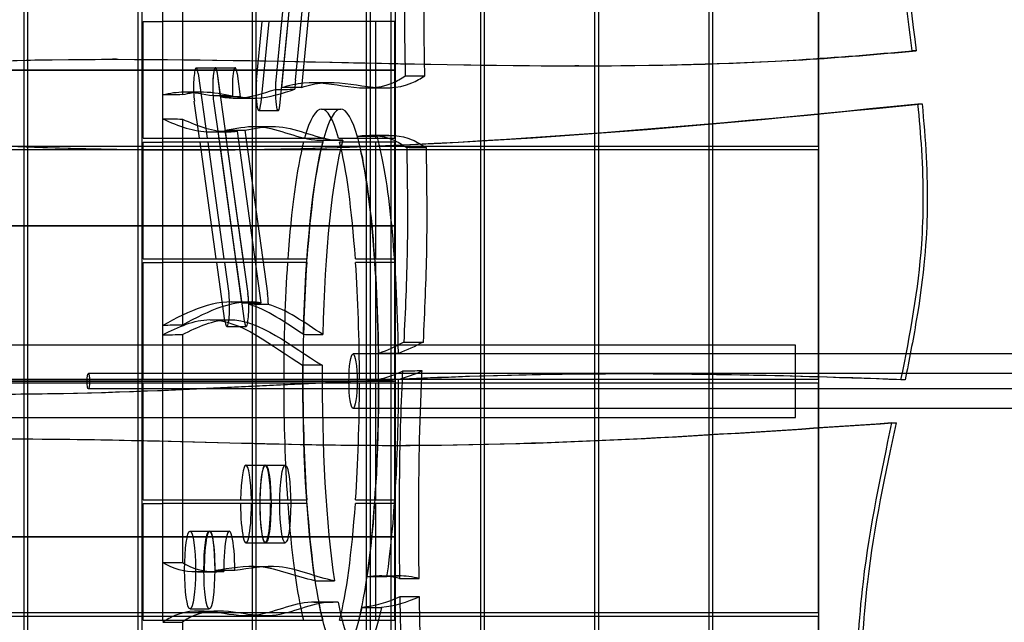
# Model space of a CAD drawing. Units: millimetres. Extents: x 0 to 14.3, y -5.5 to 3.3.
# Drawn here: x 3.4 to 4.6, y -0.7 to 0.1 of the extents above; entities that cross this region are included whole.
import ezdxf

# ---------------------------------------------------------------- set-up
doc = ezdxf.new("R2010")
doc.units = ezdxf.units.MM
doc.layers.add('SPIELGERÄTE', color=7, linetype='Continuous')

# ---------------------------------------------------------------- blocks, each defined once
blk = doc.blocks.new('4.5559')
at = {"layer": 'SPIELGERÄTE'}
for p, q in [((3.3758, -0.0475), (3.3758, 0.81)), ((3.3758, -0.0475), (3.3758, 0.81)), ((3.3808, -1.51), (3.3808, 0.81)), ((3.3808, -1.51), (3.3808, 0.81)), ((3.5228, -0.0475), (3.5228, 0.81)), ((3.5228, -0.0475), (3.5228, 0.81)), ((3.5278, -1.51), (3.5278, 0.81)), ((3.5278, -1.51), (3.5278, 0.81)), ((3.6697, -0.0475), (3.6697, 0.81)), ((3.6697, -0.0475), (3.6697, 0.81)), ((3.6748, -1.51), (3.6748, 0.81)), ((3.6748, -1.51), (3.6748, 0.81)), ((3.8167, -0.0475), (3.8167, 0.81)), ((3.8167, -0.0475), (3.8167, 0.81)), ((3.8217, -1.51), (3.8217, 0.81)), ((3.8217, -1.51), (3.8217, 0.81)), ((3.9637, -0.3475), (3.9637, 0.81)), ((3.9637, -0.3475), (3.9637, 0.81)), ((3.9687, -1.51), (3.9687, 0.81)), ((3.9687, -1.51), (3.9687, 0.81)), ((4.1106, -0.3475), (4.1106, 0.81)), ((4.1106, -0.3475), (4.1106, 0.81)), ((4.1156, -1.51), (4.1156, 0.81)), ((4.1156, -1.51), (4.1156, 0.81)), ((4.2576, -0.3475), (4.2576, 0.81)), ((4.2576, -0.3475), (4.2576, 0.81)), ((4.2626, -1.51), (4.2626, 0.81)), ((4.2626, -1.51), (4.2626, 0.81)), ((4.3989, 0.0648), (4.3989, 0.4265)), ((3.7622, 0.3298), (3.7328, 0.028)), ((3.7278, 0.3239), (3.6999, 0.0373)), ((3.7075, 0.0278), (3.7369, 0.3295)), ((3.7251, 0.0373), (3.7531, 0.3242)), ((3.5544, 0.0184), (3.5544, 0.2846)), ((3.5796, 0.2844), (3.5796, 0.0186)), ((3.8484, 0.05), (3.8484, 0.25)), ((3.854, 0.05), (3.854, 0.25)), ((4.3986, 0.0648), (4.3986, 0.2475)), ((4.3989, 0.0648), (4.3989, 0.2475)), ((3.5291, -0.0375), (3.5291, 0.1125)), ((3.5291, 0.1125), (3.5539, 0.1125)), ((3.5539, 0.1125), (3.5539, -0.0375)), ((3.7072, 0.1125), (3.5539, 0.1125)), ((3.6751, 0.0374), (3.6825, 0.1125)), ((3.691, 0.1125), (3.6808, 0.0087)), ((3.7072, 0.1125), (3.6999, 0.0374)), ((3.7056, 0.0087), (3.7157, 0.1125)), ((3.7157, 0.1125), (3.7072, 0.1125)), ((3.8531, 0.1125), (3.7157, 0.1125)), ((3.8284, 0.1125), (3.8284, -0.0375)), ((3.8531, -0.0375), (3.8531, 0.1125)), ((3.4948, 0.0641), (3.4896, 0.0641)), ((4.3986, -0.0058), (4.3986, 0.0648)), ((4.3989, -0.0058), (4.3989, 0.0648)), ((4.3989, -0.0058), (4.3989, 0.0648)), ((3.5975, 0.0531), (3.6222, 0.0531)), ((3.6222, 0.0531), (3.6475, 0.0531)), ((4.09, 0.0557), (4.0848, 0.0557)), ((3.8484, 0.05), (1.5346, 0.05)), ((1.5346, 0.05), (3.8484, 0.05)), ((3.5999, 0.0458), (3.6115, -0.0375)), ((3.6363, -0.0375), (3.6247, 0.0458)), ((3.6289, 0.0157), (3.6247, 0.0457)), ((3.65, 0.0457), (3.6542, 0.0156)), ((3.854, 0.05), (3.8484, 0.05)), ((3.8484, -0.15), (3.8484, 0.05)), ((3.8484, 0.05), (3.854, 0.05)), ((3.854, -0.15), (3.854, 0.05)), ((3.7456, 0.0342), (3.7703, 0.0342)), ((3.8162, 0.0272), (3.8409, 0.0272)), ((3.5818, 0.0221), (3.6065, 0.0221)), ((3.6472, 0.0142), (3.672, 0.0142)), ((3.6017, -0.0375), (3.595, 0.0104)), ((3.6198, 0.0104), (3.6265, -0.0375)), ((3.5544, -0.2782), (3.5544, -0.0126)), ((3.678, -0.002), (3.7028, -0.002)), ((3.7588, 0), (3.7835, 0)), ((4.3986, -0.0475), (4.3986, -0.0058)), ((4.3989, -0.3446), (4.3989, -0.0058)), ((4.3989, -0.0475), (4.3989, -0.0058)), ((3.5796, -0.0128), (3.5796, -0.2779)), ((3.6721, -0.0223), (3.6968, -0.0223)), ((3.5291, -0.0375), (3.5539, -0.0375)), ((3.5539, -0.0375), (3.6265, -0.0375)), ((3.6145, -0.0292), (3.6392, -0.0292)), ((3.6252, -0.0286), (3.6559, -0.2491)), ((3.6265, -0.0375), (3.6363, -0.0375)), ((3.6641, -0.2371), (3.6349, -0.0272)), ((3.6363, -0.0375), (3.7616, -0.0375)), ((3.6811, -0.2492), (3.6504, -0.0285)), ((3.6601, -0.0271), (3.6894, -0.2371)), ((3.7807, -0.0375), (3.8055, -0.0375)), ((3.8055, -0.0375), (3.8531, -0.0375)), ((3.8207, -0.0337), (3.8455, -0.0337)), ((3.3566, -0.0475), (3.8263, -0.0475)), ((3.3758, -0.0482), (3.3758, -0.0475)), ((3.3758, -0.0482), (3.3758, -0.0475)), ((3.3758, -1.2475), (3.3758, -0.0482)), ((3.3758, -1.2475), (3.3758, -0.0482)), ((3.5228, -0.052), (3.5228, -0.0475)), ((3.5228, -0.052), (3.5228, -0.0475)), ((3.5291, -0.1925), (3.5291, -0.0425)), ((3.5291, -0.0425), (3.5539, -0.0425)), ((3.6272, -0.0425), (3.5539, -0.0425)), ((3.5539, -0.0425), (3.5539, -0.1925)), ((3.6233, -0.1925), (3.6024, -0.0425)), ((3.6122, -0.0425), (3.6331, -0.1925)), ((3.637, -0.0425), (3.6272, -0.0425)), ((3.6272, -0.0425), (3.648, -0.1925)), ((3.7603, -0.0425), (3.637, -0.0425)), ((3.6579, -0.1925), (3.637, -0.0425)), ((3.6697, -0.0518), (3.6697, -0.0475)), ((3.6697, -0.0518), (3.6697, -0.0475)), ((3.7586, -0.0399), (3.7834, -0.0399)), ((3.8068, -0.0425), (3.782, -0.0425)), ((3.8531, -0.0425), (3.8068, -0.0425)), ((3.8167, -0.0479), (3.8167, -0.0475)), ((3.8167, -0.0479), (3.8167, -0.0475)), ((3.8167, -0.3497), (3.8167, -0.0479)), ((3.8167, -0.3497), (3.8167, -0.0479)), ((3.8263, -0.0475), (4.3986, -0.0475)), ((3.8284, -0.0425), (3.8284, -0.1925)), ((3.8531, -0.1925), (3.8531, -0.0425)), ((4.3986, -0.0475), (4.3989, -0.0475)), ((4.3986, -0.0525), (1.4704, -0.0525)), ((3.5228, -1.2475), (3.5228, -0.052)), ((3.5228, -1.2475), (3.5228, -0.052)), ((3.591, -0.0525), (3.5858, -0.0525)), ((3.6697, -1.2475), (3.6697, -0.0518)), ((3.6697, -1.2475), (3.6697, -0.0518)), ((4.3986, -0.3446), (4.3986, -0.0525)), ((4.3989, -0.0525), (4.3986, -0.0525)), ((4.3989, -0.3446), (4.3989, -0.0525)), ((3.8484, -0.15), (1.5346, -0.15)), ((1.5346, -0.15), (3.8484, -0.15)), ((3.854, -0.15), (3.8484, -0.15)), ((3.8484, -0.35), (3.8484, -0.15)), ((3.8484, -0.15), (3.854, -0.15)), ((3.854, -0.35), (3.854, -0.15)), ((3.5291, -0.1925), (3.5539, -0.1925)), ((3.5291, -0.1975), (3.5539, -0.1975)), ((3.5291, -0.3475), (3.5291, -0.1975)), ((3.5539, -0.1925), (3.648, -0.1925)), ((3.5539, -0.1975), (3.5539, -0.3475)), ((3.6487, -0.1975), (3.5539, -0.1975)), ((3.6344, -0.2724), (3.624, -0.1975)), ((3.6338, -0.1975), (3.6393, -0.2371)), ((3.648, -0.1925), (3.6579, -0.1925)), ((3.6487, -0.1975), (3.6592, -0.2724)), ((3.6586, -0.1975), (3.6487, -0.1975)), ((3.6579, -0.1925), (3.74, -0.1925)), ((3.7397, -0.1975), (3.6586, -0.1975)), ((3.6641, -0.2371), (3.6586, -0.1975)), ((3.8023, -0.1925), (3.827, -0.1925)), ((3.8274, -0.1975), (3.8026, -0.1975)), ((3.827, -0.1925), (3.8531, -0.1925)), ((3.8531, -0.1975), (3.8274, -0.1975)), ((3.8284, -0.1975), (3.8284, -0.3475)), ((3.8531, -0.3475), (3.8531, -0.1975)), ((3.6422, -0.248), (3.667, -0.248)), ((3.6155, -0.2709), (3.6402, -0.2709)), ((3.5544, -0.5834), (3.5544, -0.2903)), ((3.5796, -0.29), (3.5796, -0.5837)), ((3.6369, -0.2797), (3.6616, -0.2797)), ((4.3689, -0.3035), (1.4954, -0.3035)), ((4.3689, -0.3965), (4.3689, -0.3035)), ((4.5165, -0.315), (3.7993, -0.315)), ((6.2938, -0.315), (4.5165, -0.315)), ((4.5115, -0.34), (3.4586, -0.34)), ((4.1548, -0.3407), (4.1496, -0.3407)), ((6.2842, -0.34), (4.5115, -0.34)), ((1.4704, -0.3475), (3.8642, -0.3475)), ((3.7596, -0.3525), (1.4704, -0.3525)), ((3.8484, -0.35), (1.802, -0.35)), ((1.802, -0.35), (3.8484, -0.35)), ((3.5291, -0.5025), (3.5291, -0.3525)), ((3.5539, -0.3525), (3.5539, -0.5025)), ((4.3986, -0.3525), (3.7596, -0.3525)), ((3.8167, -0.3525), (3.8167, -0.3497)), ((3.8167, -0.3525), (3.8167, -0.3497)), ((3.8167, -1.2475), (3.8167, -0.3525)), ((3.8167, -1.2475), (3.8167, -0.3525)), ((3.8284, -0.3525), (3.8284, -0.5025)), ((3.854, -0.35), (3.8484, -0.35)), ((3.8484, -0.55), (3.8484, -0.35)), ((3.8484, -0.35), (3.854, -0.35)), ((3.8531, -0.5025), (3.8531, -0.3525)), ((3.854, -0.55), (3.854, -0.35)), ((3.8642, -0.3475), (4.3986, -0.3475)), ((3.9637, -0.3525), (3.9637, -0.3475)), ((3.9637, -0.3525), (3.9637, -0.3475)), ((3.9637, -1.51), (3.9637, -0.3525)), ((3.9637, -1.51), (3.9637, -0.3525)), ((4.1106, -0.3525), (4.1106, -0.3475)), ((4.1106, -0.3525), (4.1106, -0.3475)), ((4.1106, -1.51), (4.1106, -0.3525)), ((4.1106, -1.51), (4.1106, -0.3525)), ((4.2576, -0.3525), (4.2576, -0.3475)), ((4.2576, -0.3525), (4.2576, -0.3475)), ((4.2576, -1.51), (4.2576, -0.3525)), ((4.2576, -1.51), (4.2576, -0.3525)), ((4.3986, -0.3475), (4.3986, -0.3446)), ((4.3986, -0.3475), (4.3989, -0.3475)), ((4.3989, -0.3525), (4.3986, -0.3525)), ((4.3986, -0.4102), (4.3986, -0.3525)), ((4.3989, -0.4102), (4.3989, -0.3446)), ((4.3989, -0.3475), (4.3989, -0.3446)), ((4.3989, -0.4102), (4.3989, -0.3525)), ((4.3989, -0.36), (3.4586, -0.36)), ((6.2807, -0.36), (4.3989, -0.36)), ((4.3989, -0.385), (3.7993, -0.385)), ((6.2808, -0.385), (4.3989, -0.385)), ((1.4954, -0.3965), (4.3689, -0.3965)), ((4.3986, -0.6475), (4.3986, -0.4102)), ((4.3989, -0.7351), (4.3989, -0.4102)), ((4.3989, -0.6475), (4.3989, -0.4102)), ((3.8547, -0.433), (3.8495, -0.433)), ((3.6615, -0.4578), (3.6863, -0.4578)), ((3.6867, -0.4578), (3.712, -0.4578)), ((3.5291, -0.5025), (3.5539, -0.5025)), ((3.5539, -0.5025), (3.6793, -0.5025)), ((3.6793, -0.5025), (3.6932, -0.5025)), ((3.6932, -0.5025), (3.7397, -0.5025)), ((3.8026, -0.5025), (3.8274, -0.5025)), ((3.8274, -0.5025), (3.8531, -0.5025)), ((3.5291, -0.5075), (3.5539, -0.5075)), ((3.5291, -0.6575), (3.5291, -0.5075)), ((3.5539, -0.5075), (3.5539, -0.6575)), ((3.6793, -0.5075), (3.5539, -0.5075)), ((3.6932, -0.5075), (3.6793, -0.5075)), ((3.74, -0.5075), (3.6932, -0.5075)), ((3.827, -0.5075), (3.8023, -0.5075)), ((3.8531, -0.5075), (3.827, -0.5075)), ((3.8284, -0.5075), (3.8284, -0.6575)), ((3.8531, -0.6575), (3.8531, -0.5075)), ((3.5895, -0.5428), (3.6143, -0.5428)), ((3.6148, -0.5428), (3.64, -0.5428)), ((3.8484, -0.55), (1.5346, -0.55)), ((1.5346, -0.55), (3.8484, -0.55)), ((3.854, -0.55), (3.8484, -0.55)), ((3.8484, -0.75), (3.8484, -0.55)), ((3.8484, -0.55), (3.854, -0.55)), ((3.854, -0.75), (3.854, -0.55)), ((3.6615, -0.5578), (3.6863, -0.5578)), ((3.6867, -0.5578), (3.712, -0.5578)), ((3.599, -0.5953), (3.6238, -0.5953)), ((3.6696, -0.5883), (3.6944, -0.5883)), ((3.8334, -0.6005), (3.8582, -0.6005)), ((3.5895, -0.6428), (3.6143, -0.6428)), ((3.6002, -0.6456), (3.6249, -0.6456)), ((3.7488, -0.6341), (3.7736, -0.6341)), ((1.4704, -0.6475), (4.3986, -0.6475)), ((4.3986, -0.6525), (1.4704, -0.6525)), ((3.5291, -0.6575), (3.5539, -0.6575)), ((3.5539, -0.6575), (3.7603, -0.6575)), ((3.6623, -0.6518), (3.687, -0.6518)), ((3.782, -0.6575), (3.8068, -0.6575)), ((3.8068, -0.6575), (3.8531, -0.6575)), ((4.3986, -0.6475), (4.3989, -0.6475)), ((4.3989, -0.6525), (4.3986, -0.6525)), ((4.3986, -0.7351), (4.3986, -0.6525)), ((4.3989, -0.7351), (4.3989, -0.6525)), ((3.5796, -0.6598), (3.5796, -0.911))]:
    blk.add_line(p, q, dxfattribs=at)
for centre, major_axis, ratio, start_param, end_param in [((3.5975, 0.0281), (0, 0.025), 0.139173, 5.497787, 8.63938), ((3.6222, 0.0281), (0, 0.025), 0.140541, 5.492897, 8.299366), ((3.6222, 0.0281), (0, -0.025), 0.139173, 2.356194, 5.497787), ((3.6475, 0.0281), (0, -0.025), 0.140541, 2.351305, 5.161646), ((3.678, 0.023), (0, -0.025), 0.139173, 4.101524, 7.243116), ((3.7028, 0.023), (0, -0.025), 0.139173, 4.101524, 7.243116), ((3.7028, 0.023), (0, 0.025), 0.140541, 0.964518, 1.477992), ((3.728, 0.023), (0, -0.025), 0.140541, 4.106111, 4.613483), ((3.7588, -0.35), (0, -0.35), 0.139173, 2.674447, 3.608739), ((3.7835, -0.35), (0, -0.35), 0.139173, 2.674447, 3.608739), ((3.7835, -0.35), (0, -0.35), 0.140541, 1.672852, 2.692233), ((3.8088, -0.35), (0, 0.35), 0.140541, 4.81493, 5.834175), ((3.7588, -0.35), (0, -0.35), 0.139173, 3.639526, 4.245624), ((3.7835, -0.35), (0, -0.35), 0.140541, 3.62366, 4.539168), ((3.7835, -0.35), (0, -0.35), 0.139173, 3.639526, 4.245624), ((3.8088, -0.35), (0, 0.35), 0.140541, 0.482002, 1.398491), ((3.7588, -0.35), (0, -0.35), 0.139173, 2.037562, 2.643659), ((3.7835, -0.35), (0, -0.35), 0.139173, 2.037562, 2.643659), ((3.7588, -0.35), (0, -0.35), 0.139173, 4.261557, 4.705246), ((3.7835, -0.35), (0, -0.35), 0.139173, 4.261557, 4.705246), ((3.7588, -0.35), (0, -0.35), 0.139173, 1.577939, 2.021628), ((3.7835, -0.35), (0, -0.35), 0.139173, 1.577939, 2.021628), ((3.6369, -0.2547), (0, 0.025), 0.139173, 2.356194, 5.497787), ((3.6616, -0.2547), (0, -0.025), 0.139173, 5.497787, 8.63938), ((3.6616, -0.2547), (0, 0.025), 0.140541, 4.858463, 5.492897), ((3.6869, -0.2547), (0, -0.025), 0.140541, 1.711311, 2.351305), ((3.7835, -0.35), (0, -0.35), 0.140541, 4.65284, 5.535274), ((3.8088, -0.35), (0, 0.35), 0.140541, 1.512084, 2.394071), ((3.7588, -0.35), (0, -0.35), 0.139173, 4.719532, 5.163221), ((3.7835, -0.35), (0, -0.35), 0.139173, 4.719532, 5.163221), ((3.7588, -0.35), (0, -0.35), 0.139173, 1.119965, 1.563653), ((3.7835, -0.35), (0, -0.35), 0.140541, 0.768518, 1.577512), ((3.7835, -0.35), (0, -0.35), 0.139173, 1.119965, 1.563653), ((3.8088, -0.35), (0, 0.35), 0.140541, 3.910377, 4.719466), ((3.6615, -0.5078), (0, -0.05), 0.139173, 1.676826, 4.606359), ((3.6863, -0.5078), (0, -0.05), 0.139173, 1.676826, 4.606359), ((3.6615, -0.5078), (0, -0.05), 0.139173, 4.706558, 7.859813), ((3.6863, -0.5078), (0, -0.05), 0.139173, 4.706558, 7.859813), ((3.7588, -0.35), (0, -0.35), 0.139173, 5.179154, 5.785252), ((3.7835, -0.35), (0, -0.35), 0.139173, 5.179154, 5.785252), ((3.7588, -0.35), (0, -0.35), 0.139173, 0.497933, 1.104031), ((3.7835, -0.35), (0, -0.35), 0.139173, 0.497933, 1.104031), ((3.6148, -0.5928), (0, -0.05), 0.140541, 1.554784, 4.756863), ((3.64, -0.5928), (0, 0.05), 0.140541, 4.697657, 7.897809), ((3.7835, -0.35), (0, -0.35), 0.140541, 5.660671, 6.872609), ((3.8088, -0.35), (0, 0.35), 0.140541, 2.519249, 3.73116)]:
    blk.add_ellipse(centre, major_axis=major_axis, ratio=ratio, start_param=start_param, end_param=end_param, dxfattribs=at)
for centre, major_axis, ratio in [((3.7993, -0.35), (0, 0.035), 0.150642), ((3.4586, -0.35), (0, 0.01), 0.150642), ((3.6867, -0.5078), (0, -0.05), 0.140541), ((3.712, -0.5078), (0, 0.05), 0.140541), ((3.5895, -0.5928), (0, -0.05), 0.139173), ((3.6143, -0.5928), (0, -0.05), 0.139173)]:
    blk.add_ellipse(centre, major_axis=major_axis, ratio=ratio, dxfattribs=at)
for points, knots in [([(4.5189, 0.0751), (4.5124, 0.1291), (4.5053, 0.1833), (4.4979, 0.2774), (4.4963, 0.3179), (4.4987, 0.3786), (4.5003, 0.3987), (4.5022, 0.4188)], [8.15498, 8.15498, 8.15498, 8.15498, 24.410485, 24.410485, 36.49529, 36.49529, 42.52875, 42.52875, 42.52875, 42.52875]), ([(4.5074, 0.4188), (4.5067, 0.4118), (4.5061, 0.4049), (4.5032, 0.3682), (4.5022, 0.3436), (4.5035, 0.2352), (4.5145, 0.1551), (4.5241, 0.0751)], [6.04907, 6.04907, 6.04907, 6.04907, 8.154641, 8.154641, 17.141072, 17.141072, 41.96689, 41.96689, 41.96689, 41.96689]), ([(3.8648, 0.3303), (3.8651, 0.3161), (3.8654, 0.3019), (3.8658, 0.2648), (3.8658, 0.2431), (3.8656, 0.1985), (3.8654, 0.1799), (3.8653, 0.1348), (3.8654, 0.1127), (3.866, 0.0688), (3.8662, 0.0557), (3.8665, 0.0427)], [5.083973, 5.083973, 5.083973, 5.083973, 9.401223, 9.401223, 16.256311, 16.256311, 21.082897, 21.082897, 28.024897, 28.024897, 30.92095, 30.92095, 30.92095, 30.92095]), ([(3.8917, 0.043), (3.8914, 0.0612), (3.8911, 0.0794), (3.8906, 0.1235), (3.8905, 0.1436), (3.8908, 0.2051), (3.8912, 0.2407), (3.8908, 0.294), (3.8905, 0.3121), (3.89, 0.33)], [4.119872, 4.119872, 4.119872, 4.119872, 9.629665, 9.629665, 17.449133, 17.449133, 28.321049, 28.321049, 33.959564, 33.959564, 33.959564, 33.959564]), ([(1.4009, 0.0179), (1.6374, 0.0342), (2.0661, 0.0621), (2.7353, 0.0262), (3.4886, 0.0857), (4.1009, 0.0402), (4.4704, 0.0705), (4.5189, 0.0751)], [3.833796, 3.833796, 3.833796, 3.833796, 64.367063, 113.548129, 174.85268, 257.201063, 269.658862, 269.658862, 269.658862, 269.658862]), ([(2.1133, 0.0495), (2.1142, 0.0495), (2.3073, 0.0494), (2.7405, 0.0262), (3.3977, 0.0781), (3.8642, 0.0557), (4.09, 0.0557)], [64.151062, 64.151062, 64.151062, 64.151062, 64.367063, 113.548129, 174.85268, 232.586716, 232.586716, 232.586716, 232.586716]), ([(4.09, 0.0557), (4.1863, 0.0557), (4.3311, 0.0586), (4.4756, 0.0705), (4.5241, 0.0751)], [232.586716, 232.586716, 232.586716, 232.586716, 257.201063, 269.658862, 269.658862, 269.658862, 269.658862]), ([(3.7075, 0.0278), (3.7169, 0.0306), (3.7645, 0.0423), (3.8177, 0.0146), (3.8611, 0.0392), (3.8665, 0.0427)], [154.537895, 154.537895, 154.537895, 154.537895, 174.85268, 257.201063, 268.829708, 268.829708, 268.829708, 268.829708]), ([(3.7328, 0.028), (3.742, 0.0307), (3.7895, 0.0423), (3.8426, 0.0145), (3.8862, 0.0393), (3.8917, 0.043)], [154.899708, 154.899708, 154.899708, 154.899708, 174.85268, 257.201063, 269.178036, 269.178036, 269.178036, 269.178036]), ([(3.6542, 0.0156), (3.6612, 0.0146), (3.6846, 0.0125), (3.7081, 0.0204), (3.7245, 0.0255)], [98.400702, 98.400702, 98.400702, 98.400702, 113.548129, 148.964819, 148.964819, 148.964819, 148.964819]), ([(3.6993, 0.0253), (3.7034, 0.0254), (3.7077, 0.0254), (3.7161, 0.0254), (3.7203, 0.0255), (3.7245, 0.0255)], [-2.518715, -2.518715, -2.518715, -2.518715, -1.26037, -1.26037, 0, 0, 0, 0]), ([(3.7328, 0.028), (3.7285, 0.028), (3.7243, 0.0279), (3.7159, 0.0279), (3.7117, 0.0279), (3.7075, 0.0278)], [-2.526062, -2.526062, -2.526062, -2.526062, -1.263029, -1.263029, 0, 0, 0, 0]), ([(1.4076, -0.0509), (1.4627, -0.0455), (1.5177, -0.0402), (1.5728, -0.0348), (1.7648, -0.0161), (2.4161, 0.0473), (3.4026, -0.0955), (4.1943, -0.027), (4.5265, 0.0069)], [-14.116346, -14.116346, -14.116346, -14.116346, 0, 0, 0, 49.230665, 166.963357, 252.088112, 252.088112, 252.088112, 252.088112]), ([(3.5544, 0.0184), (3.5636, 0.0208), (3.5852, 0.0239), (3.6067, 0.0195), (3.6191, 0.0173)], [44.48021, 44.48021, 44.48021, 44.48021, 64.367063, 90.972573, 90.972573, 90.972573, 90.972573]), ([(3.5796, 0.0186), (3.5754, 0.0185), (3.5712, 0.0185), (3.5628, 0.0185), (3.5586, 0.0185), (3.5544, 0.0184)], [-2.524595, -2.524595, -2.524595, -2.524595, -1.262295, -1.262295, 0, 0, 0, 0]), ([(3.5796, 0.0186), (3.5887, 0.0208), (3.6102, 0.0239), (3.6318, 0.0194), (3.6443, 0.0172)], [44.831866, 44.831866, 44.831866, 44.831866, 64.367063, 91.328155, 91.328155, 91.328155, 91.328155]), ([(3.6191, 0.0173), (3.6233, 0.0173), (3.6275, 0.0173), (3.6359, 0.0173), (3.6401, 0.0173), (3.6443, 0.0172)], [-2.525176, -2.525176, -2.525176, -2.525176, -1.262585, -1.262585, 0, 0, 0, 0]), ([(3.6289, 0.0157), (3.6361, 0.0147), (3.6596, 0.0125), (3.683, 0.0203), (3.6993, 0.0253)], [98.042136, 98.042136, 98.042136, 98.042136, 113.548129, 148.611757, 148.611757, 148.611757, 148.611757]), ([(3.6542, 0.0156), (3.65, 0.0157), (3.6458, 0.0157), (3.6373, 0.0157), (3.6331, 0.0157), (3.6289, 0.0157)], [-2.525591, -2.525591, -2.525591, -2.525591, -1.262795, -1.262795, 0, 0, 0, 0]), ([(2.2666, 0.0089), (2.689, 0.0089), (3.1301, -0.0501), (3.5705, -0.0525), (3.5884, -0.0525)], [58.822017, 58.822017, 58.822017, 58.822017, 166.963357, 171.543611, 171.543611, 171.543611, 171.543611]), ([(4.5046, -0.3482), (4.5166, -0.2898), (4.5271, -0.2319), (4.5339, -0.1362), (4.534, -0.0978), (4.5301, -0.0325), (4.5284, -0.0128), (4.5265, 0.0069)], [6.834836, 6.834836, 6.834836, 6.834836, 24.877423, 24.877423, 36.443356, 36.443356, 41.433146, 41.433146, 41.433146, 41.433146]), ([(4.5317, 0.0069), (4.5362, -0.0387), (4.5391, -0.0841), (4.5378, -0.1672), (4.5345, -0.2111), (4.52, -0.2976), (4.5151, -0.3227), (4.5099, -0.3482)], [6.374344, 6.374344, 6.374344, 6.374344, 20.169786, 20.169786, 31.776106, 31.776106, 36.676187, 36.676187, 36.676187, 36.676187]), ([(3.5544, -0.0126), (3.5586, -0.0126), (3.5628, -0.0126), (3.5712, -0.0127), (3.5754, -0.0127), (3.5796, -0.0128)], [-2.524691, -2.524691, -2.524691, -2.524691, -1.262339, -1.262339, 0, 0, 0, 0]), ([(3.5544, -0.0126), (3.5745, -0.0218), (3.5981, -0.0306), (3.6217, -0.029), (3.6252, -0.0286)], [15.05844, 15.05844, 15.05844, 15.05844, 64.367063, 72.912629, 72.912629, 72.912629, 72.912629]), ([(3.5796, -0.0128), (3.5996, -0.0219), (3.6232, -0.0306), (3.6468, -0.0289), (3.6504, -0.0285)], [15.458215, 15.458215, 15.458215, 15.458215, 64.367063, 73.305864, 73.305864, 73.305864, 73.305864]), ([(3.6349, -0.0272), (3.6482, -0.025), (3.6866, -0.0159), (3.7285, -0.0391), (3.7572, -0.04), (3.7607, -0.0399)], [80.833176, 80.833176, 80.833176, 80.833176, 113.548129, 174.85268, 183.616752, 183.616752, 183.616752, 183.616752]), ([(3.6601, -0.0271), (3.6733, -0.0249), (3.7115, -0.016), (3.7535, -0.0392), (3.7822, -0.04), (3.786, -0.0399)], [81.223439, 81.223439, 81.223439, 81.223439, 113.548129, 174.85268, 184.018065, 184.018065, 184.018065, 184.018065]), ([(3.6504, -0.0285), (3.6462, -0.0285), (3.642, -0.0285), (3.6336, -0.0286), (3.6294, -0.0286), (3.6252, -0.0286)], [-2.523833, -2.523833, -2.523833, -2.523833, -1.261913, -1.261913, 0, 0, 0, 0]), ([(3.6349, -0.0272), (3.6391, -0.0272), (3.6433, -0.0272), (3.6517, -0.0272), (3.6559, -0.0271), (3.6601, -0.0271)], [-2.523488, -2.523488, -2.523488, -2.523488, -1.261736, -1.261736, 0, 0, 0, 0]), ([(3.8049, -0.0347), (3.8202, -0.033), (3.8414, -0.0329), (3.8626, -0.0455), (3.8684, -0.0496)], [219.653215, 219.653215, 219.653215, 219.653215, 257.201063, 271.605034, 271.605034, 271.605034, 271.605034]), ([(3.8049, -0.0347), (3.8091, -0.0347), (3.8133, -0.0347), (3.8217, -0.0347), (3.8259, -0.0347), (3.8301, -0.0347)], [-2.523049, -2.523049, -2.523049, -2.523049, -1.261525, -1.261525, 0, 0, 0, 0]), ([(3.8301, -0.0347), (3.8453, -0.033), (3.8665, -0.033), (3.8877, -0.0457), (3.8937, -0.0499)], [220.039668, 220.039668, 220.039668, 220.039668, 257.201063, 272.011285, 272.011285, 272.011285, 272.011285]), ([(3.786, -0.0399), (3.7787, -0.0399), (3.7715, -0.0399), (3.7631, -0.0399), (3.7619, -0.0399), (3.7607, -0.0399)], [-2.529657, -2.529657, -2.529657, -2.529657, -0.354344, -0.354344, 0, 0, 0, 0]), ([(3.8684, -0.0496), (3.8692, -0.0935), (3.8697, -0.1371), (3.8683, -0.2204), (3.8665, -0.2602), (3.8646, -0.2998)], [3.83698, 3.83698, 3.83698, 3.83698, 17.210501, 17.210501, 29.770737, 29.770737, 29.770737, 29.770737]), ([(3.8899, -0.2996), (3.8918, -0.26), (3.8935, -0.2205), (3.895, -0.1373), (3.8945, -0.0938), (3.8937, -0.0499)], [4.667897, 4.667897, 4.667897, 4.667897, 17.139656, 17.139656, 30.455306, 30.455306, 30.455306, 30.455306]), ([(3.6559, -0.2491), (3.6601, -0.2491), (3.6643, -0.2491), (3.6727, -0.2492), (3.6769, -0.2492), (3.6811, -0.2492)], [-2.525723, -2.525723, -2.525723, -2.525723, -1.262857, -1.262857, 0, 0, 0, 0]), ([(3.6903, -0.2512), (3.6864, -0.2512), (3.6826, -0.2512), (3.6745, -0.2512), (3.6703, -0.2511), (3.6657, -0.2511), (3.6654, -0.2511), (3.6651, -0.2511)], [-2.524726, -2.524726, -2.524726, -2.524726, -1.358695, -1.358695, -0.096343, -0.096343, 0, 0, 0, 0]), ([(3.5544, -0.2903), (3.5746, -0.2801), (3.6346, -0.253), (3.6946, -0.3052), (3.7344, -0.3292)], [5.699248, 5.699248, 5.699248, 5.699248, 49.230665, 135.31123, 135.31123, 135.31123, 135.31123]), ([(3.5796, -0.2779), (3.5754, -0.278), (3.5712, -0.278), (3.5628, -0.2781), (3.5586, -0.2782), (3.5544, -0.2782)], [-2.524713, -2.524713, -2.524713, -2.524713, -1.262354, -1.262354, 0, 0, 0, 0]), ([(3.5796, -0.29), (3.5997, -0.28), (3.6597, -0.2531), (3.7197, -0.3055), (3.7597, -0.3295)], [6.05092, 6.05092, 6.05092, 6.05092, 49.230665, 135.661652, 135.661652, 135.661652, 135.661652]), ([(3.5544, -0.2903), (3.5586, -0.2902), (3.5628, -0.2902), (3.5712, -0.2901), (3.5754, -0.2901), (3.5796, -0.29)], [-2.524688, -2.524688, -2.524688, -2.524688, -1.262342, -1.262342, 0, 0, 0, 0]), ([(3.7351, -0.2897), (3.7393, -0.2897), (3.7435, -0.2898), (3.7519, -0.2899), (3.7561, -0.2899), (3.7603, -0.29)], [-2.526507, -2.526507, -2.526507, -2.526507, -1.26283, -1.26283, 0, 0, 0, 0]), ([(3.8577, -0.3142), (3.8519, -0.3142), (3.8462, -0.3143), (3.8377, -0.3143), (3.8351, -0.3143), (3.8325, -0.3143)], [-2.524395, -2.524395, -2.524395, -2.524395, -0.791433, -0.791433, 0, 0, 0, 0]), ([(3.7597, -0.3295), (3.7539, -0.3294), (3.7482, -0.3293), (3.7398, -0.3292), (3.7371, -0.3292), (3.7344, -0.3292)], [-2.524807, -2.524807, -2.524807, -2.524807, -0.802996, -0.802996, 0, 0, 0, 0]), ([(4.5046, -0.3482), (4.3358, -0.3419), (3.9746, -0.3341), (3.3742, -0.3812), (2.6197, -0.3402), (1.9409, -0.4076), (1.5033, -0.37), (1.3871, -0.36), (1.3776, -0.3592), (1.3682, -0.3584), (1.3587, -0.3576)], [21.193752, 21.193752, 21.193752, 21.193752, 64.367063, 113.548129, 174.85268, 257.201063, 286.987821, 286.987821, 286.987821, 289.417456, 289.417456, 289.417456, 289.417456]), ([(4.1522, -0.3407), (4.1026, -0.3407), (3.8607, -0.3435), (3.5822, -0.3653), (3.3532, -0.3671), (3.3165, -0.3671)], [51.678077, 51.678077, 51.678077, 51.678077, 64.367063, 113.548129, 122.942363, 122.942363, 122.942363, 122.942363]), ([(3.8629, -0.337), (3.8629, -0.3383), (3.8628, -0.3395), (3.8616, -0.3657), (3.8608, -0.3861), (3.8583, -0.4733), (3.8582, -0.5384), (3.8592, -0.6037)], [9.522856, 9.522856, 9.522856, 9.522856, 9.91063, 9.91063, 17.745372, 17.745372, 40.414869, 40.414869, 40.414869, 40.414869]), ([(3.8844, -0.6039), (3.8836, -0.5479), (3.8836, -0.4918), (3.8855, -0.3993), (3.8867, -0.3706), (3.888, -0.3396), (3.8881, -0.3382), (3.8882, -0.3368)], [2.623618, 2.623618, 2.623618, 2.623618, 19.542093, 19.542093, 30.643199, 30.643199, 31.156985, 31.156985, 31.156985, 31.156985]), ([(3.8327, -0.3476), (3.8369, -0.3476), (3.8411, -0.3476), (3.8496, -0.3476), (3.8538, -0.3475), (3.858, -0.3475)], [-2.524587, -2.524587, -2.524587, -2.524587, -1.26229, -1.26229, 0, 0, 0, 0]), ([(4.4929, -0.4037), (4.2778, -0.4186), (3.8935, -0.4444), (3.2975, -0.4125), (2.6346, -0.4649), (2.036, -0.4204), (1.6519, -0.4629), (1.5499, -0.4742), (1.4885, -0.481), (1.4272, -0.4878), (1.3658, -0.4946)], [1.781357, 1.781357, 1.781357, 1.781357, 64.367063, 113.548129, 174.85268, 257.201063, 286.987821, 286.987821, 286.987821, 304.895242, 304.895242, 304.895242, 304.895242]), ([(4.4982, -0.4037), (4.283, -0.4186), (4.0677, -0.4331), (3.8522, -0.433), (3.8521, -0.433)], [1.781357, 1.781357, 1.781357, 1.781357, 64.367063, 64.403689, 64.403689, 64.403689, 64.403689]), ([(4.4493, -0.7392), (4.4482, -0.703), (4.4499, -0.66), (4.4647, -0.5366), (4.4797, -0.4659), (4.4929, -0.4037)], [6.272264, 6.272264, 6.272264, 6.272264, 14.561116, 14.561116, 25.904397, 25.904397, 25.904397, 25.904397]), ([(4.4982, -0.4037), (4.4849, -0.4659), (4.4699, -0.5366), (4.4551, -0.66), (4.4535, -0.703), (4.4545, -0.7392)], [0.183885, 0.183885, 0.183885, 0.183885, 19.241047, 19.241047, 33.166648, 33.166648, 33.166648, 33.166648]), ([(3.6078, -0.595), (3.5934, -0.596), (3.5756, -0.5947), (3.5579, -0.5855), (3.5544, -0.5834)], [226.311597, 226.311597, 226.311597, 226.311597, 257.201063, 264.722469, 264.722469, 264.722469, 264.722469]), ([(3.5796, -0.5837), (3.5754, -0.5837), (3.5712, -0.5836), (3.5628, -0.5835), (3.5586, -0.5835), (3.5544, -0.5834)], [-2.52468, -2.52468, -2.52468, -2.52468, -1.26233, -1.26233, 0, 0, 0, 0]), ([(3.633, -0.595), (3.6185, -0.596), (3.6007, -0.5948), (3.583, -0.5856), (3.5796, -0.5837)], [225.960438, 225.960438, 225.960438, 225.960438, 257.201063, 264.369793, 264.369793, 264.369793, 264.369793]), ([(3.6078, -0.595), (3.612, -0.595), (3.6162, -0.595), (3.6246, -0.595), (3.6288, -0.595), (3.633, -0.595)], [-2.524551, -2.524551, -2.524551, -2.524551, -1.262268, -1.262268, 0, 0, 0, 0]), ([(3.7501, -0.6066), (3.7265, -0.6022), (3.6838, -0.5819), (3.641, -0.5911), (3.6218, -0.5936)], [124.061064, 124.061064, 124.061064, 124.061064, 174.85268, 216.223042, 216.223042, 216.223042, 216.223042]), ([(3.6471, -0.5935), (3.6392, -0.5936), (3.6314, -0.5936), (3.623, -0.5936), (3.6224, -0.5936), (3.6218, -0.5936)], [-2.524529, -2.524529, -2.524529, -2.524529, -0.180603, -0.180603, 0, 0, 0, 0]), ([(3.7753, -0.6067), (3.7516, -0.6024), (3.7089, -0.5819), (3.6661, -0.591), (3.6471, -0.5935)], [123.699373, 123.699373, 123.699373, 123.699373, 174.85268, 215.871818, 215.871818, 215.871818, 215.871818]), ([(3.7501, -0.6066), (3.7543, -0.6066), (3.7585, -0.6066), (3.7669, -0.6067), (3.7711, -0.6067), (3.7753, -0.6067)], [-2.526012, -2.526012, -2.526012, -2.526012, -1.262999, -1.262999, 0, 0, 0, 0]), ([(3.8592, -0.6037), (3.8505, -0.6017), (3.8367, -0.5997), (3.8229, -0.601), (3.8177, -0.6016)], [45.663726, 45.663726, 45.663726, 45.663726, 64.367063, 75.447096, 75.447096, 75.447096, 75.447096]), ([(3.843, -0.6016), (3.8364, -0.6016), (3.8299, -0.6016), (3.8215, -0.6016), (3.8196, -0.6016), (3.8177, -0.6016)], [-2.525532, -2.525532, -2.525532, -2.525532, -0.559571, -0.559571, 0, 0, 0, 0]), ([(3.8844, -0.6039), (3.8756, -0.6017), (3.8618, -0.5998), (3.848, -0.6009), (3.843, -0.6016)], [45.310882, 45.310882, 45.310882, 45.310882, 64.367063, 75.088933, 75.088933, 75.088933, 75.088933]), ([(3.8595, -0.6275), (3.8604, -0.6795), (3.8619, -0.732), (3.8645, -0.8132), (3.8655, -0.8418), (3.8667, -0.8758), (3.8669, -0.8831), (3.8672, -0.8904)], [1.242355, 1.242355, 1.242355, 1.242355, 16.891315, 16.891315, 26.550045, 26.550045, 29.130001, 29.130001, 29.130001, 29.130001]), ([(3.8924, -0.8907), (3.8922, -0.8832), (3.8919, -0.8758), (3.8904, -0.8303), (3.8889, -0.7883), (3.8864, -0.7027), (3.8854, -0.665), (3.8848, -0.6273)], [6.565069, 6.565069, 6.565069, 6.565069, 8.846751, 8.846751, 20.758707, 20.758707, 29.808393, 29.808393, 29.808393, 29.808393]), ([(3.7549, -0.6343), (3.7519, -0.6341), (3.7239, -0.6335), (3.6624, -0.6677), (3.5983, -0.6342), (3.5596, -0.6567), (3.5544, -0.6601)], [106.276585, 106.276585, 106.276585, 106.276585, 113.548129, 174.85268, 257.201063, 270.038666, 270.038666, 270.038666, 270.038666]), ([(3.7801, -0.6344), (3.777, -0.6342), (3.7488, -0.6334), (3.6871, -0.6677), (3.6232, -0.6343), (3.5847, -0.6565), (3.5796, -0.6598)], [105.871684, 105.871684, 105.871684, 105.871684, 113.548129, 174.85268, 257.201063, 269.637708, 269.637708, 269.637708, 269.637708]), ([(3.7801, -0.6344), (3.7732, -0.6344), (3.7664, -0.6344), (3.7579, -0.6343), (3.7564, -0.6343), (3.7549, -0.6343)], [-2.525261, -2.525261, -2.525261, -2.525261, -0.46273, -0.46273, 0, 0, 0, 0]), ([(3.8109, -0.6409), (3.8151, -0.6409), (3.8193, -0.6409), (3.8277, -0.6409), (3.8319, -0.6409), (3.8361, -0.6409)], [-2.52516, -2.52516, -2.52516, -2.52516, -1.262585, -1.262585, 0, 0, 0, 0]), ([(3.5544, -0.6601), (3.5586, -0.6601), (3.5628, -0.66), (3.5712, -0.6599), (3.5754, -0.6599), (3.5796, -0.6598)], [-2.524858, -2.524858, -2.524858, -2.524858, -1.262413, -1.262413, 0, 0, 0, 0])]:
    blk.add_open_spline(points, degree=3, knots=knots, dxfattribs=at)
for points in [[(4.5241, 0.0751), (4.5224, 0.0751), (4.5206, 0.0751), (4.5189, 0.0751)], [(3.8665, 0.0427), (3.8749, 0.0428), (3.8833, 0.0429), (3.8917, 0.043)], [(3.5884, -0.0525), (3.9031, -0.0526), (4.2174, -0.0252), (4.5317, 0.0069)], [(4.5265, 0.0069), (4.5282, 0.0069), (4.5299, 0.0069), (4.5317, 0.0069)], [(3.8937, -0.0499), (3.8853, -0.0498), (3.8768, -0.0497), (3.8684, -0.0496)], [(3.6559, -0.2491), (3.6221, -0.2437), (3.5882, -0.2595), (3.5544, -0.2782)], [(3.6811, -0.2492), (3.6473, -0.2436), (3.6135, -0.2593), (3.5796, -0.2779)], [(3.7351, -0.2897), (3.7118, -0.2744), (3.6884, -0.2576), (3.6651, -0.2511)], [(3.7603, -0.29), (3.737, -0.2747), (3.7137, -0.2578), (3.6903, -0.2512)], [(3.8646, -0.2998), (3.8539, -0.3053), (3.8432, -0.3106), (3.8325, -0.3143)], [(3.8899, -0.2996), (3.8792, -0.3051), (3.8684, -0.3104), (3.8577, -0.3142)], [(3.8646, -0.2998), (3.8731, -0.2998), (3.8815, -0.2997), (3.8899, -0.2996)], [(3.8327, -0.3476), (3.8428, -0.3451), (3.8529, -0.3414), (3.8629, -0.337)], [(3.858, -0.3475), (3.868, -0.3449), (3.8781, -0.3412), (3.8882, -0.3368)], [(3.8882, -0.3368), (3.8798, -0.3369), (3.8713, -0.337), (3.8629, -0.337)], [(4.5099, -0.3482), (4.3906, -0.3438), (4.2714, -0.3406), (4.1522, -0.3407)], [(4.5099, -0.3482), (4.5081, -0.3482), (4.5064, -0.3482), (4.5046, -0.3482)], [(4.4929, -0.4037), (4.4947, -0.4037), (4.4964, -0.4037), (4.4982, -0.4037)], [(3.8521, -0.433), (3.691, -0.4329), (3.5299, -0.4247), (3.3688, -0.4247)], [(3.8592, -0.6037), (3.8676, -0.6038), (3.876, -0.6038), (3.8844, -0.6039)], [(3.8595, -0.6275), (3.8433, -0.6346), (3.8271, -0.6401), (3.8109, -0.6409)], [(3.8848, -0.6273), (3.8686, -0.6344), (3.8524, -0.64), (3.8361, -0.6409)], [(3.8848, -0.6273), (3.8764, -0.6274), (3.8679, -0.6275), (3.8595, -0.6275)]]:
    blk.add_open_spline(points, degree=3, dxfattribs=at)

msp = doc.modelspace()

# ---------------------------------------------------------------- block references
msp.add_blockref('4.5559', (0, 0))

doc.saveas('drawing.dxf')
